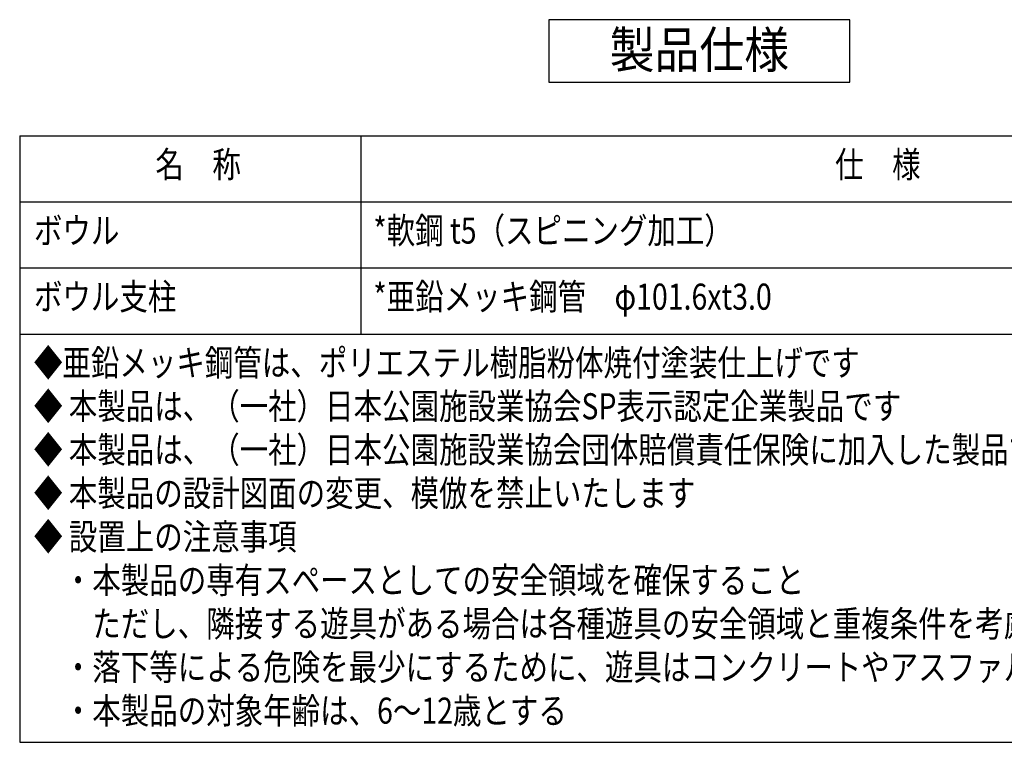
# Model space of a CAD drawing. Extents: x 0 to 10294, y 0 to 5940.
# Drawn here: x 5337 to 7224, y 1097 to 2482 of the extents above; entities that cross this region are included whole.
import ezdxf
from ezdxf.enums import TextEntityAlignment as Align

# ---------------------------------------------------------------- set-up
doc = ezdxf.new("R2010")
doc.units = 0
doc.header["$LTSCALE"] = 10
doc.header["$MEASUREMENT"] = 0
for name, color, linetype in [('D-MTR-TXT', 7, 'CONTINUOUS'), ('D-TTL-FRAM', 30, 'CONTINUOUS'), ('D-TTL-TXT', 7, 'CONTINUOUS')]:
    doc.layers.add(name, color=color, linetype=linetype)
doc.styles.add('STYLE_2.5', font='romans.shx', dxfattribs={"width": 0.8, "height": 2.5, "bigfont": 'bigfont.shx'})
doc.styles.add('STYLE_3.5', font='romans.shx', dxfattribs={"width": 0.9, "height": 3.5, "bigfont": 'bigfont.shx'})

msp = doc.modelspace()

# ---------------------------------------------------------------- linework, layer by layer
at = {"layer": 'D-MTR-TXT', "ltscale": 20}
for p, q in [((5337.368, 2259.73), (7942.124, 2259.73)), ((5337.368, 2259.73), (5337.368, 1097.419)), ((5990.783, 2259.73), (5990.783, 1879.73)), ((5337.368, 2133.064), (7942.124, 2133.064)), ((5337.368, 2006.397), (5990.783, 2006.397)), ((5990.783, 2006.397), (7942.124, 2006.397)), ((5337.368, 1879.73), (7942.124, 1879.73)), ((5337.368, 1097.419), (7942.124, 1097.419))]:
    msp.add_line(p, q, dxfattribs=at)
at = {"layer": 'D-TTL-FRAM', "linetype": 'Continuous'}
msp.add_lwpolyline([(6351.228, 2362.16), (6928.265, 2362.16), (6928.265, 2482.16), (6351.228, 2482.16)], close=True, dxfattribs=at)

# ---------------------------------------------------------------- texts
at = {"layer": 'D-MTR-TXT', "style": 'STYLE_2.5', "width": 0.8}
for s, p in [('名\u3000称', (5597.409, 2179.73)), ('仕\u3000様', (6899.787, 2179.73)), ('ボウル', (5364.701, 2053.064)), ('*軟鋼 t5（スピニング加工）', (6015.069, 2053.064)), ('ボウル支柱', (5364.701, 1926.397)), ('*亜鉛メッキ鋼管\u3000φ101.6xt3.0', (6015.069, 1926.397)), ('◆亜鉛メッキ鋼管は、ポリエステル樹脂粉体焼付塗装仕上げです', (5364.701, 1799.73)), ('◆ 本製品は、（一社）日本公園施設業協会SP表示認定企業製品です', (5364.701, 1716.397)), ('◆ 本製品は、（一社）日本公園施設業協会団体賠償責任保険に加入した製品です', (5364.701, 1633.064)), ('◆ 本製品の設計図面の変更、模倣を禁止いたします', (5364.701, 1549.73)), ('◆ 設置上の注意事項', (5364.701, 1466.397)), ('\u3000・本製品の専有スペースとしての安全領域を確保すること', (5367.368, 1383.064)), ('\u3000\u3000ただし、隣接する遊具がある場合は各種遊具の安全領域と重複条件を考慮し設置すること', (5367.368, 1299.73)), ('\u3000・落下等による危険を最少にするために、遊具はコンクリートやアスファルトなどの固い地面に設置してはならない', (5367.368, 1216.397)), ('\u3000・本製品の対象年齢は、6～12歳とする', (5367.368, 1133.064))]:
    msp.add_text(s, height=50, dxfattribs=at).set_placement(p)
at = {"layer": 'D-TTL-TXT', "linetype": 'Continuous', "style": 'STYLE_3.5', "width": 0.9}
msp.add_text('製品仕様', height=70, dxfattribs=at).set_placement((6639.746, 2415.427), align=Align.MIDDLE)

doc.saveas('drawing.dxf')
